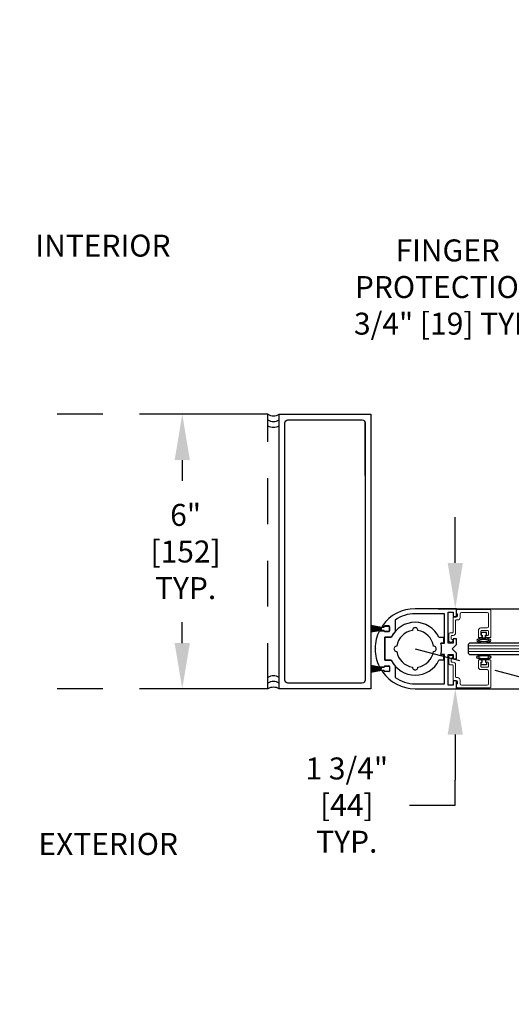
# Model space of a CAD drawing. Units: inches. Extents: x -0.4 to 16.5, y 0 to 10.5.
# Drawn here: x 3.4 to 4.7, y 1.7 to 4.4 of the extents above; entities that cross this region are included whole.
import ezdxf

# ---------------------------------------------------------------- set-up
doc = ezdxf.new("R2010")
doc.units = ezdxf.units.IN
doc.header["$MEASUREMENT"] = 0
doc.linetypes.add('HIDDEN2', pattern=[0.1875, 0.125, -0.0625])
doc.layers.add('DIMENSIONS', color=7, linetype='Continuous')
doc.styles.add('Arial', font='arial.ttf')
doc.dimstyles.new('ARCHITECTURAL', dxfattribs={"dimtxt": 0.06, "dimasz": 0.125, "dimexe": 0.1, "dimexo": 0.0625, "dimgap": 0.0625, "dimtad": 0, "dimtih": 1, "dimtoh": 1, "dimdec": 4, "dimzin": 0, "dimdsep": 46, "dimlunit": 4, "dimtxsty": 'Arial', "dimcen": 0.0625, "dimclrd": 5, "dimclre": 5, "dimadec": 0, "dimazin": 0, "dimtfac": 1, "dimtdec": 4, "dimtofl": 0, "dimtmove": 1, "dimatfit": 3, "dimfxl": 1, "dimfrac": 2, "dimtolj": 1, "dimtzin": 0, "dimarcsym": 0})

# ---------------------------------------------------------------- blocks, each defined once
blk = doc.blocks.new('*D9')
at = {"layer": 'Defpoints', "color": 0, "transparency": 16777216}
for p in [(5.1863, 3.7005), (5.1863, 3.2968), (5.0926, 3.0544)]:
    blk.add_point(p, dxfattribs=at)
at = {"layer": 'DIMENSIONS', "color": 5, "lineweight": -2, "transparency": 16777216}
for p, q in [((5.0926, 3.1169), (5.0926, 3.8005)), ((5.1863, 3.3593), (5.1863, 3.8005)), ((4.9676, 3.7005), (4.8426, 3.7005)), ((5.3113, 3.7005), (5.4363, 3.7005))]:
    blk.add_line(p, q, dxfattribs=at)
at = {"layer": 'DIMENSIONS', "color": 5, "transparency": 16777216}
for points in [[(4.9676, 3.7213), (4.9676, 3.6797), (5.0926, 3.7005)], [(5.3113, 3.7213), (5.3113, 3.6797), (5.1863, 3.7005)]]:
    blk.add_solid(points, dxfattribs=at)
at = {"layer": 'DIMENSIONS', "color": 0, "transparency": 16777216, "insert": (4.5523, 3.6884), "char_height": 0.06, "attachment_point": 5, "style": 'Arial'}
blk.add_mtext('\\A1;FINGER \\PPROTECTION\\P3/4" [19] TYP.', dxfattribs=at)
blk = doc.blocks.new('*D12')
at = {"layer": 'Defpoints', "color": 0, "transparency": 16777216}
for p in [(4.0611, 3.3408), (3.8276, 2.5908), (4.0611, 2.5908)]:
    blk.add_point(p, dxfattribs=at)
at = {"layer": 'DIMENSIONS', "color": 5, "lineweight": -2, "transparency": 16777216}
for p, q in [((3.9986, 3.3408), (3.7276, 3.3408)), ((3.8276, 3.2158), (3.8276, 3.1585)), ((3.8276, 2.7158), (3.8276, 2.773)), ((3.9986, 2.5908), (3.7276, 2.5908))]:
    blk.add_line(p, q, dxfattribs=at)
at = {"layer": 'DIMENSIONS', "color": 5, "transparency": 16777216}
for points in [[(3.8068, 3.2158), (3.8484, 3.2158), (3.8276, 3.3408)], [(3.8068, 2.7158), (3.8484, 2.7158), (3.8276, 2.5908)]]:
    blk.add_solid(points, dxfattribs=at)
at = {"layer": 'DIMENSIONS', "color": 0, "transparency": 16777216, "insert": (3.8276, 2.9658), "char_height": 0.06, "attachment_point": 5, "style": 'Arial', "bg_fill": 3, "box_fill_scale": 1.25, "bg_fill_color": 9, "bg_fill_true_color": 13158600, "bg_fill_transparency": 0}
blk.add_mtext('\\A1; 6"\\P [152]\\P TYP.', dxfattribs=at)
blk = doc.blocks.new('*D16')
at = {"layer": 'Defpoints', "color": 0, "transparency": 16777216}
for p in [(4.4634, 2.8095), (4.4634, 2.5908), (4.573, 2.5908)]:
    blk.add_point(p, dxfattribs=at)
at = {"layer": 'DIMENSIONS', "color": 5, "lineweight": -2, "transparency": 16777216}
for p, q in [((4.573, 2.9345), (4.573, 3.0595)), ((4.5259, 2.8095), (4.673, 2.8095)), ((4.5259, 2.5908), (4.673, 2.5908)), ((4.573, 2.4658), (4.573, 2.3408)), ((4.573, 2.2731), (4.573, 2.3408)), ((4.448, 2.2731), (4.573, 2.2731))]:
    blk.add_line(p, q, dxfattribs=at)
at = {"layer": 'DIMENSIONS', "color": 5, "transparency": 16777216}
for points in [[(4.5522, 2.9345), (4.5938, 2.9345), (4.573, 2.8095)], [(4.5522, 2.4658), (4.5938, 2.4658), (4.573, 2.5908)]]:
    blk.add_solid(points, dxfattribs=at)
at = {"layer": 'DIMENSIONS', "color": 0, "transparency": 16777216, "insert": (4.2677, 2.2731), "char_height": 0.06, "attachment_point": 5, "style": 'Arial', "bg_fill": 3, "box_fill_scale": 1.25, "bg_fill_color": 9, "bg_fill_true_color": 13158600, "bg_fill_transparency": 0}
blk.add_mtext('\\A1; 1 3/4"\\P [44]\\P TYP.', dxfattribs=at)
blk = doc.blocks.new('*D24')
at = {"layer": 'Defpoints', "color": 0, "transparency": 16777216}
for p in [(2.7305, 8.2516), (2.6367, 1.3441), (3.3177, 1.3441)]:
    blk.add_point(p, dxfattribs=at)
at = {"layer": 'DIMENSIONS', "color": 5, "lineweight": -2, "transparency": 16777216}
for p, q in [((2.793, 8.2516), (3.4177, 8.2516)), ((3.3177, 8.1266), (3.3177, 5.6439)), ((3.3177, 1.4691), (3.3177, 3.9519)), ((2.6992, 1.3441), (3.4177, 1.3441))]:
    blk.add_line(p, q, dxfattribs=at)
at = {"layer": 'DIMENSIONS', "color": 5, "transparency": 16777216}
for points in [[(3.2969, 8.1266), (3.3385, 8.1266), (3.3177, 8.2516)], [(3.2969, 1.4691), (3.3385, 1.4691), (3.3177, 1.3441)]]:
    blk.add_solid(points, dxfattribs=at)
at = {"layer": 'DIMENSIONS', "color": 0, "transparency": 16777216, "insert": (3.3177, 4.7979), "char_height": 0.06, "attachment_point": 5, "rotation": 90, "style": 'Arial'}
blk.add_mtext('\\A1;STANDARD HEADER HEIGHT 92" [2337]', dxfattribs=at)

msp = doc.modelspace()

# ---------------------------------------------------------------- linework, layer by layer
at = {"linetype": 'HIDDEN2'}
for p, q in [((4.0611479, 3.3407622), (3.4321115, 3.3407622)), ((4.0611479, 2.5907621), (4.0611479, 3.3407622)), ((4.0611479, 2.5907621), (3.4321115, 2.5907621))]:
    msp.add_line(p, q, dxfattribs=at)
for p, q in [((4.5767122, 2.8095117), (4.4634312, 2.8095117)), ((4.5532748, 2.7157619), (4.5532748, 2.7997461)), ((4.5532748, 2.7997461), (4.5669466, 2.7997461)), ((4.5655966, 2.8095117), (5.6557908, 2.8095317)), ((4.5669466, 2.7997461), (4.5669466, 2.7899024)), ((4.5767122, 2.7899024), (4.5767122, 2.8095117)), ((4.4087438, 2.7786757), (4.4087438, 2.7473766)), ((4.5435092, 2.7958399), (4.4634312, 2.7958399)), ((4.5435092, 2.7157619), (4.5435092, 2.7958399)), ((4.5688216, 2.7880274), (4.5748373, 2.7880274)), ((4.3423979, 2.7638972), (4.3718372, 2.7587063)), ((4.3718372, 2.7584524), (4.3423979, 2.7636434)), ((4.3423979, 2.7627616), (4.3718372, 2.7582305)), ((4.3718372, 2.7579775), (4.3423979, 2.7625087)), ((4.3423979, 2.7616336), (4.3718372, 2.7577578)), ((4.3718372, 2.7575056), (4.3423979, 2.7613814)), ((4.3423979, 2.7605119), (4.3718372, 2.7572878)), ((4.3718372, 2.7570363), (4.3423979, 2.7602604)), ((4.3423979, 2.7593955), (4.3718372, 2.7568199)), ((4.3718372, 2.756569), (4.3423979, 2.7591446)), ((4.3423979, 2.7582834), (4.3718372, 2.7563538)), ((4.3718372, 2.7561033), (4.3423979, 2.7580328)), ((4.3423979, 2.7571743), (4.3718372, 2.7558889)), ((4.3718372, 2.7556387), (4.3423979, 2.7569241)), ((4.3423979, 2.7560673), (4.3718372, 2.7554249)), ((4.3718372, 2.7551749), (4.3423979, 2.7558172)), ((4.3423979, 2.7549613), (4.3718372, 2.7549613)), ((4.3718372, 2.7547113), (4.3423979, 2.7547113)), ((4.3423979, 2.7538553), (4.3718372, 2.7544977)), ((4.3718372, 2.7542476), (4.3423979, 2.7536053)), ((4.3423979, 2.7527485), (4.3718372, 2.7540338)), ((4.3718372, 2.7537836), (4.3423979, 2.7524982)), ((4.3423979, 2.7516397), (4.3718372, 2.7535693)), ((4.3718372, 2.7533187), (4.3423979, 2.7513892)), ((4.3423979, 2.750528), (4.3718372, 2.7531036)), ((4.3718372, 2.7528526), (4.3423979, 2.750277)), ((4.3423979, 2.7494121), (4.3718372, 2.7526363)), ((4.3718372, 2.7523848), (4.3423979, 2.7491606)), ((4.3423979, 2.7482911), (4.3718372, 2.7521669)), ((4.3718372, 2.7519147), (4.3423979, 2.748039)), ((4.3423979, 2.7471638), (4.3718372, 2.751695)), ((4.3718372, 2.7514421), (4.3423979, 2.7469109)), ((4.3423979, 2.7460292), (4.3718372, 2.7512201)), ((4.3718372, 2.7509662), (4.3423979, 2.7457753)), ((4.3658037, 2.7494493), (4.3794939, 2.7494493)), ((4.3718372, 2.7587063), (4.3718372, 2.7590863)), ((4.3718372, 2.7582305), (4.3718372, 2.7584524)), ((4.3718372, 2.7577578), (4.3718372, 2.7579775)), ((4.3718372, 2.7572878), (4.3718372, 2.7575056)), ((4.3718372, 2.7568199), (4.3718372, 2.7570363)), ((4.3718372, 2.7563538), (4.3718372, 2.756569)), ((4.3718372, 2.7558889), (4.3718372, 2.7561033)), ((4.3718372, 2.7554249), (4.3718372, 2.7556387)), ((4.3718372, 2.7549613), (4.3718372, 2.7551749)), ((4.3718372, 2.7544977), (4.3718372, 2.7547113)), ((4.3718372, 2.7540338), (4.3718372, 2.7542476)), ((4.3718372, 2.7535693), (4.3718372, 2.7537836)), ((4.3718372, 2.7531036), (4.3718372, 2.7533187)), ((4.3718372, 2.7526363), (4.3718372, 2.7528526)), ((4.3718372, 2.7521669), (4.3718372, 2.7523848)), ((4.3718372, 2.751695), (4.3718372, 2.7519147)), ((4.3718372, 2.7512201), (4.3718372, 2.7514421)), ((4.3718372, 2.7505863), (4.3718372, 2.7509662)), ((4.3719622, 2.7592113), (4.3787122, 2.7592113)), ((4.3787122, 2.7504613), (4.3719622, 2.7504613)), ((4.3794939, 2.7601993), (4.3755679, 2.7601993)), ((4.3787122, 2.7592113), (4.3787122, 2.7601488)), ((4.3787122, 2.7495238), (4.3787122, 2.7504613)), ((4.3794939, 2.7611603), (4.3794939, 2.7601993)), ((4.3794939, 2.7494493), (4.3794939, 2.748488)), ((4.3805872, 2.7620238), (4.3912122, 2.7620238)), ((4.3912122, 2.7476488), (4.3805872, 2.7476488)), ((4.3916426, 2.7626368), (4.3809704, 2.7626368)), ((4.3809704, 2.7470118), (4.3916426, 2.7470118)), ((4.3930872, 2.7601488), (4.3930872, 2.7495238)), ((4.3931189, 2.748488), (4.3931189, 2.7611603)), ((4.6578372, 2.7443722), (4.6440872, 2.7443722)), ((4.6440872, 2.7443722), (4.6440872, 2.7368722)), ((4.6578372, 2.7368722), (4.6578372, 2.7443722)), ((4.3982719, 2.7313869), (4.3803851, 2.7313869)), ((4.3803851, 2.7313869), (4.3803851, 2.668887)), ((4.3803851, 2.6688934), (4.3803851, 2.7313804)), ((4.3803851, 2.7313804), (4.3982682, 2.7313804)), ((4.5285601, 2.7313804), (4.5405081, 2.7313804)), ((4.5405081, 2.7313804), (4.5405081, 2.7157587)), ((4.5669466, 2.7256056), (4.5669466, 2.7157619)), ((4.5748373, 2.7274806), (4.5688216, 2.7274806)), ((4.5767122, 2.7118557), (4.5767122, 2.7256056)), ((4.6440872, 2.7368722), (4.6465872, 2.7368722)), ((4.6465872, 2.7368722), (4.6465872, 2.7293932)), ((4.6465872, 2.7293932), (4.6553372, 2.7293932)), ((4.6553372, 2.7368722), (4.6578372, 2.7368722)), ((4.6553372, 2.7293932), (4.6553372, 2.7368722)), ((4.3540663, 2.7016035), (4.3555328, 2.7001369)), ((4.3555328, 2.7001369), (4.3540663, 2.6986704)), ((4.5405081, 2.7157587), (4.5339557, 2.7157587)), ((4.5339873, 2.7157619), (4.5435092, 2.7157619)), ((4.5669466, 2.7157619), (4.5532748, 2.7157619)), ((4.5649935, 2.7001369), (4.5767122, 2.7118557)), ((4.5767122, 2.6884182), (4.5649935, 2.7001369)), ((4.6118685, 2.7157619), (4.6079622, 2.7118557)), ((4.6079622, 2.7118557), (4.6079622, 2.6884182)), ((5.6626586, 2.7158012), (4.6118695, 2.7157629)), ((4.3982682, 2.6688934), (4.3803851, 2.6688934)), ((4.3803851, 2.668887), (4.3982719, 2.668887)), ((4.5405081, 2.6688934), (4.5285601, 2.6688934)), ((4.5339557, 2.6845152), (4.5405081, 2.6845152)), ((4.5435092, 2.684512), (4.5339873, 2.684512)), ((4.5405081, 2.6845152), (4.5405081, 2.6688934)), ((4.5435092, 2.604434), (4.5435092, 2.684512)), ((4.5532748, 2.6005278), (4.5532748, 2.684512)), ((4.5532748, 2.684512), (4.5669466, 2.684512)), ((4.5669466, 2.684512), (4.5669466, 2.6746682)), ((4.5688216, 2.6727932), (4.5748373, 2.6727932)), ((4.5767122, 2.6746682), (4.5767122, 2.6884182)), ((4.6079622, 2.6884182), (4.6118685, 2.6845119)), ((4.6118675, 2.684513), (5.6686859, 2.6845515)), ((4.6440872, 2.6559017), (4.6440872, 2.6634017)), ((4.6440872, 2.6634017), (4.6465872, 2.6634017)), ((4.6465872, 2.6634017), (4.6465872, 2.6708807)), ((4.6465872, 2.6708807), (4.6553372, 2.6708807)), ((4.6553372, 2.6708807), (4.6553372, 2.6634017)), ((4.6553372, 2.6634017), (4.6578372, 2.6634017)), ((4.6578372, 2.6634017), (4.6578372, 2.6559017)), ((4.3423979, 2.6544986), (4.3718372, 2.6493076)), ((4.3718372, 2.6490538), (4.3423979, 2.6542447)), ((4.3423979, 2.653363), (4.3718372, 2.6488318)), ((4.3718372, 2.6485789), (4.3423979, 2.65311)), ((4.3423979, 2.6522349), (4.3718372, 2.6483591)), ((4.3718372, 2.648107), (4.3423979, 2.6519827)), ((4.3423979, 2.6511132), (4.3718372, 2.6478891)), ((4.3718372, 2.6476376), (4.3423979, 2.6508617)), ((4.3423979, 2.6499969), (4.3718372, 2.6474213)), ((4.3718372, 2.6471703), (4.3423979, 2.6497459)), ((4.3423979, 2.6488847), (4.3718372, 2.6469551)), ((4.3718372, 2.6467046), (4.3423979, 2.6486341)), ((4.3423979, 2.6477756), (4.3718372, 2.6464903)), ((4.3718372, 2.64624), (4.3423979, 2.6475254)), ((4.3423979, 2.6466686), (4.3718372, 2.6460262)), ((4.3718372, 2.6457762), (4.3423979, 2.6464185)), ((4.3423979, 2.6455626), (4.3718372, 2.6455626)), ((4.3718372, 2.6453126), (4.3423979, 2.6453126)), ((4.3423979, 2.6444566), (4.3718372, 2.645099)), ((4.3718372, 2.6448489), (4.3423979, 2.6442066)), ((4.3423979, 2.6433498), (4.3718372, 2.6446352)), ((4.3718372, 2.6443849), (4.3423979, 2.6430996)), ((4.3423979, 2.642241), (4.3718372, 2.6441706)), ((4.3718372, 2.6439201), (4.3423979, 2.6419905)), ((4.3423979, 2.6411293), (4.3718372, 2.6437049)), ((4.3718372, 2.6434539), (4.3423979, 2.6408783)), ((4.3423979, 2.6400135), (4.3718372, 2.6432376)), ((4.3718372, 2.6429861), (4.3423979, 2.639762)), ((4.3423979, 2.6388925), (4.3718372, 2.6427682)), ((4.3718372, 2.6425161), (4.3423979, 2.6386403)), ((4.3423979, 2.6377652), (4.3718372, 2.6422963)), ((4.3718372, 2.6420434), (4.3423979, 2.6375122)), ((4.3423979, 2.6366305), (4.3718372, 2.6418214)), ((4.3718372, 2.6415676), (4.3423979, 2.6363766)), ((4.3658037, 2.6508245), (4.3794939, 2.6508245)), ((4.3718372, 2.6493076), (4.3718372, 2.6496876)), ((4.3718372, 2.6488318), (4.3718372, 2.6490538)), ((4.3718372, 2.6483591), (4.3718372, 2.6485789)), ((4.3718372, 2.6478891), (4.3718372, 2.648107)), ((4.3718372, 2.6474213), (4.3718372, 2.6476376)), ((4.3718372, 2.6469551), (4.3718372, 2.6471703)), ((4.3718372, 2.6464903), (4.3718372, 2.6467046)), ((4.3718372, 2.6460262), (4.3718372, 2.64624)), ((4.3718372, 2.6455626), (4.3718372, 2.6457762)), ((4.3718372, 2.645099), (4.3718372, 2.6453126)), ((4.3718372, 2.6446352), (4.3718372, 2.6448489)), ((4.3718372, 2.6441706), (4.3718372, 2.6443849)), ((4.3718372, 2.6437049), (4.3718372, 2.6439201)), ((4.3718372, 2.6432376), (4.3718372, 2.6434539)), ((4.3718372, 2.6427682), (4.3718372, 2.6429861)), ((4.3718372, 2.6422963), (4.3718372, 2.6425161)), ((4.3718372, 2.6418214), (4.3718372, 2.6420434)), ((4.3718372, 2.6411876), (4.3718372, 2.6415676)), ((4.3719622, 2.6498126), (4.3787122, 2.6498126)), ((4.3787122, 2.6410626), (4.3719622, 2.6410626)), ((4.3794939, 2.6400746), (4.3755679, 2.6400746)), ((4.3787122, 2.6498126), (4.3787122, 2.6507501)), ((4.3787122, 2.6401251), (4.3787122, 2.6410626)), ((4.3794939, 2.6508245), (4.3794939, 2.6517859)), ((4.3794939, 2.6391136), (4.3794939, 2.6400746)), ((4.3805872, 2.6526251), (4.3912122, 2.6526251)), ((4.3912122, 2.6382501), (4.3805872, 2.6382501)), ((4.3809704, 2.653262), (4.3916426, 2.653262)), ((4.3916426, 2.6376371), (4.3809704, 2.6376371)), ((4.3930872, 2.6507501), (4.3930872, 2.6401251)), ((4.3931189, 2.6517859), (4.3931189, 2.6391136)), ((4.4087438, 2.6528972), (4.4087438, 2.6215981)), ((4.6578372, 2.6559017), (4.6440872, 2.6559017)), ((4.5669466, 2.6103715), (4.5669466, 2.6005278)), ((4.5748373, 2.6122465), (4.5688216, 2.6122465)), ((4.5767122, 2.5907621), (4.5767122, 2.6103715)), ((4.4634312, 2.604434), (4.5435092, 2.604434)), ((4.4634312, 2.5907621), (4.5767122, 2.5907621)), ((4.533612, 2.5907621), (5.6942221, 2.5907621)), ((4.5669466, 2.6005278), (4.5532748, 2.6005278))]:
    msp.add_line(p, q)
at = {"color": 7, "linetype": 'Continuous', "lineweight": 15}
for p, q in [((4.5767122, 2.8054005), (4.5767122, 2.7955419)), ((4.6686036, 2.80649), (4.5786036, 2.8072754)), ((4.5903372, 2.7995419), (4.6597122, 2.7995419)), ((4.6704622, 2.7324169), (4.6704622, 2.804615)), ((4.5669622, 2.7849169), (4.5669622, 2.7455419)), ((4.5755872, 2.7867919), (4.5688372, 2.7867919)), ((4.5738372, 2.7436669), (4.5738372, 2.7771669)), ((4.5757122, 2.7790419), (4.5795872, 2.7790419)), ((4.5767122, 2.7955419), (4.5787122, 2.7955419)), ((4.5787122, 2.7955419), (4.5787122, 2.7899169)), ((4.5864622, 2.7859169), (4.5864622, 2.7956669)), ((4.6635872, 2.7956669), (4.6635872, 2.7609169)), ((4.6362747, 2.7501669), (4.6362747, 2.7324169)), ((4.6597122, 2.7570419), (4.6431497, 2.7570419)), ((4.6431497, 2.7382919), (4.6431497, 2.7482919)), ((4.6450247, 2.7501669), (4.6617122, 2.7501669)), ((4.6635872, 2.7482919), (4.6635872, 2.7382919)), ((4.5552122, 2.7397919), (4.5552122, 2.7222919)), ((4.5650872, 2.7436669), (4.5590872, 2.7436669)), ((4.5590872, 2.7184169), (4.5630872, 2.7184169)), ((4.5620872, 2.7261669), (4.5620872, 2.7349169)), ((4.5630872, 2.7261669), (4.5620872, 2.7261669)), ((4.5639622, 2.7367919), (4.5669622, 2.7367919)), ((4.6381497, 2.7305419), (4.6437122, 2.7305419)), ((4.6455872, 2.7364169), (4.6450247, 2.7364169)), ((4.6455872, 2.7324169), (4.6455872, 2.7364169)), ((4.6617122, 2.7364169), (4.6563372, 2.7364169)), ((4.6563372, 2.7364169), (4.6563372, 2.7324169)), ((4.6582122, 2.7305419), (4.6685872, 2.7305419)), ((4.5552122, 2.660482), (4.5552122, 2.677982)), ((4.5590872, 2.681857), (4.5630872, 2.681857)), ((4.5630872, 2.674107), (4.5620872, 2.674107)), ((4.5620872, 2.674107), (4.5620872, 2.665357)), ((4.5639622, 2.663482), (4.5669622, 2.663482)), ((4.6362747, 2.650107), (4.6362747, 2.667857)), ((4.6381497, 2.669732), (4.6437122, 2.669732)), ((4.6455872, 2.663857), (4.6450247, 2.663857)), ((4.6455872, 2.667857), (4.6455872, 2.663857)), ((4.6563372, 2.663857), (4.6563372, 2.667857)), ((4.6617122, 2.663857), (4.6563372, 2.663857)), ((4.6582122, 2.669732), (4.6685872, 2.669732)), ((4.6704622, 2.667857), (4.6704622, 2.5956588)), ((4.5650872, 2.656607), (4.5590872, 2.656607)), ((4.5669622, 2.615357), (4.5669622, 2.654732)), ((4.5738372, 2.656607), (4.5738372, 2.623107)), ((4.6431497, 2.661982), (4.6431497, 2.651982)), ((4.6597122, 2.643232), (4.6431497, 2.643232)), ((4.6450247, 2.650107), (4.6617122, 2.650107)), ((4.6635872, 2.651982), (4.6635872, 2.661982)), ((4.6635872, 2.604607), (4.6635872, 2.639357)), ((4.5755872, 2.613482), (4.5688372, 2.613482)), ((4.5757122, 2.621232), (4.5795872, 2.621232)), ((4.5787122, 2.604732), (4.5787122, 2.610357)), ((4.5864622, 2.614357), (4.5864622, 2.604607)), ((4.5767122, 2.5948734), (4.5767122, 2.604732)), ((4.5767122, 2.604732), (4.5787122, 2.604732)), ((4.6686036, 2.5937839), (4.5786036, 2.5929985)), ((4.5903372, 2.600732), (4.6597122, 2.600732))]:
    msp.add_line(p, q, dxfattribs=at)
at = {"color": 0, "lineweight": 0}
for p, q in [((4.6079622, 2.7079494), (5.664037, 2.7079494)), ((4.6079622, 2.7001369), (5.6655148, 2.7001369)), ((4.6079622, 2.6923244), (5.6670672, 2.6923244))]:
    msp.add_line(p, q, dxfattribs=at)
msp.add_lwpolyline([(4.3423979, 2.5907621), (4.0923979, 2.5907621), (4.0923979, 3.3407621), (4.3423979, 3.3407621)], close=True)
msp.add_lwpolyline([(4.1080229, 3.3173246, -0.414213562), (4.1158354, 3.3251371), (4.3189604, 3.3251371, -0.414213562), (4.3267729, 3.3173246), (4.3267729, 2.6141996, -0.414213562), (4.3189604, 2.6063871), (4.1158354, 2.6063871, -0.414213562), (4.1080229, 2.6141996)], format="xyb", close=True)
at = {"color": 3}
msp.add_lwpolyline([(4.3267729, 3.1732967), (4.3267729, 3.3209167)], dxfattribs=at)
for centre, radius, start, end in [((4.0767729, 3.3678255), 0.03125, 240, 300), ((4.0767729, 3.3522005), 0.03125, 240, 300), ((4.0767729, 3.3365755), 0.03125, 240, 300), ((4.4634312, 2.7001369), 0.1093748, 90, 144.8203856), ((4.4634141, 2.7001369), 0.0722506, 25.6220427, 154.3779573), ((4.4634313, 2.7001367), 0.0957031, 90.000036, 124.8498602), ((4.5688216, 2.7899024), 0.001875, 179.9999572, 270.0000428), ((4.5748373, 2.7899024), 0.001875, 269.9999572, 0.0000428), ((4.4634312, 2.7001369), 0.1093748, 153.2013093, 179.2317314), ((4.3719622, 2.7590863), 0.000125, 90, 180), ((4.3719622, 2.7505863), 0.000125, 180, 270), ((4.3755679, 2.7620743), 0.001875, 144.8188926, 270.0000624), ((4.3805872, 2.7601488), 0.001875, 90, 180), ((4.3805872, 2.7495238), 0.001875, 180, 270), ((4.3809704, 2.7611603), 0.0014765, 90.001485, 180.0015706), ((4.3809702, 2.7484881), 0.0014763, 180.0057825, 270.0058681), ((4.3912122, 2.7601488), 0.001875, 0, 90), ((4.3912122, 2.7495238), 0.001875, 270, 0), ((4.3916424, 2.7611604), 0.0014764, 359.9955647, 89.9956503), ((4.3916426, 2.7484881), 0.0014762, 269.9969966, 359.9970823), ((4.4634312, 2.700137), 0.0722654, 139.1791018, 154.3779776), ((4.4634141, 2.700137), 0.0504324, 98.3922156, 171.6078374), ((4.4634141, 2.7505694), 0.0073804, 355.8038851, 184.1961149), ((4.4634142, 2.700137), 0.0504324, 8.3921626, 81.6077844), ((4.5688216, 2.7256056), 0.001875, 89.9999572, 180.0000428), ((4.5748373, 2.7256056), 0.001875, 359.9999572, 90.0000428), ((4.4634312, 2.7001369), 0.1093748, 180.7682686, 206.7986907), ((4.4129817, 2.7001369), 0.0073803, 85.803832, 274.196168), ((4.4634141, 2.7001369), 0.0504324, 188.3921626, 261.6077844), ((4.4634142, 2.7001369), 0.0504324, 278.3922156, 351.6078374), ((4.5138466, 2.7001369), 0.0073803, 265.803832, 94.196168), ((4.4634141, 2.7001369), 0.0722506, 347.5131139, 12.4868861), ((4.4634312, 2.7001369), 0.0722655, 347.5131139, 12.4868861), ((4.4634141, 2.700137), 0.0722506, 205.6220427, 334.3779573), ((4.4634312, 2.7001369), 0.0722654, 205.6220224, 220.8208982), ((4.5688216, 2.6746682), 0.001875, 179.9999572, 270.0000428), ((4.5748373, 2.6746682), 0.001875, 269.9999572, 0.0000428), ((4.3719622, 2.6496876), 0.000125, 90, 180), ((4.3719622, 2.6411876), 0.000125, 180, 270), ((4.3755679, 2.6381996), 0.001875, 89.9999376, 215.1811074), ((4.4634312, 2.7001369), 0.1093748, 215.1796144, 270), ((4.3805872, 2.6507501), 0.001875, 90, 180), ((4.3805872, 2.6401251), 0.001875, 180, 270), ((4.3809702, 2.6517857), 0.0014763, 89.9941319, 179.9942175), ((4.3809704, 2.6391136), 0.0014765, 179.9984294, 269.998515), ((4.3912122, 2.6507501), 0.001875, 0, 90), ((4.3912122, 2.6401251), 0.001875, 270, 0), ((4.3916426, 2.6517858), 0.0014762, 0.0029177, 90.0030034), ((4.3916424, 2.6391135), 0.0014764, 270.0043497, 0.0044353), ((4.4634141, 2.6497045), 0.0073804, 175.8038851, 4.1961149), ((4.0767729, 2.5949489), 0.03125, 60, 120), ((4.0767729, 2.5793239), 0.03125, 60, 120), ((4.4634313, 2.7001371), 0.0957032, 235.1501304, 269.9999546), ((4.5688216, 2.6103715), 0.001875, 89.9999572, 180.0000428), ((4.5748373, 2.6103715), 0.001875, 359.9999572, 90.0000428), ((4.0767729, 2.5636989), 0.03125, 60, 120)]:
    msp.add_arc(centre, radius, start, end)
at = {"color": 7, "linetype": 'Continuous', "lineweight": 15}
for centre, radius, start, end in [((4.5785872, 2.8054005), 0.001875, 89.5, 180), ((4.5903372, 2.7956669), 0.003875, 90, 180), ((4.6597122, 2.7956669), 0.003875, 0, 90), ((4.6685872, 2.804615), 0.001875, 360, 89.5), ((4.5688372, 2.7849169), 0.001875, 90, 180), ((4.5757122, 2.7771669), 0.001875, 90, 180), ((4.5755872, 2.7899169), 0.003125, 270, 0), ((4.5795872, 2.7859169), 0.006875, 270, 0), ((4.5650872, 2.7455419), 0.001875, 270, 0), ((4.6431497, 2.7501669), 0.006875, 90, 180), ((4.6450247, 2.7482919), 0.001875, 90, 180), ((4.6597122, 2.7609169), 0.003875, 270, 0), ((4.6617122, 2.7482919), 0.001875, 0, 90), ((4.5590872, 2.7397919), 0.003875, 90, 180), ((4.5590872, 2.7222919), 0.003875, 180, 270), ((4.5639622, 2.7349169), 0.001875, 90, 180), ((4.5630872, 2.7222919), 0.003875, 270, 90), ((4.5669622, 2.7436669), 0.006875, 270, 0), ((4.6381497, 2.7324169), 0.001875, 180, 270), ((4.6450247, 2.7382919), 0.001875, 180, 270), ((4.6437122, 2.7324169), 0.001875, 270, 0), ((4.6582122, 2.7324169), 0.001875, 180, 270), ((4.6617122, 2.7382919), 0.001875, 270, 0), ((4.6685872, 2.7324169), 0.001875, 270, 0), ((4.5590872, 2.677982), 0.003875, 90, 180), ((4.5639622, 2.665357), 0.001875, 180, 270), ((4.5630872, 2.677982), 0.003875, 270, 90), ((4.5669622, 2.656607), 0.006875, 0, 90), ((4.6381497, 2.667857), 0.001875, 90, 180), ((4.6450247, 2.661982), 0.001875, 90, 180), ((4.6437122, 2.667857), 0.001875, 0, 90), ((4.6582122, 2.667857), 0.001875, 90, 180), ((4.6617122, 2.661982), 0.001875, 0, 90), ((4.6685872, 2.667857), 0.001875, 0, 90), ((4.5590872, 2.660482), 0.003875, 180, 270), ((4.5650872, 2.654732), 0.001875, 0, 90), ((4.6431497, 2.650107), 0.006875, 180, 270), ((4.6450247, 2.651982), 0.001875, 180, 270), ((4.6597122, 2.639357), 0.003875, 0, 90), ((4.6617122, 2.651982), 0.001875, 270, 0), ((4.5688372, 2.615357), 0.001875, 180, 270), ((4.5757122, 2.623107), 0.001875, 180, 270), ((4.5755872, 2.610357), 0.003125, 0, 90), ((4.5795872, 2.614357), 0.006875, 0, 90), ((4.5785872, 2.5948734), 0.001875, 180, 270.5), ((4.5903372, 2.604607), 0.003875, 180, 270), ((4.6597122, 2.604607), 0.003875, 270, 0), ((4.6685872, 2.5956588), 0.001875, 270.5, 0)]:
    msp.add_arc(centre, radius, start, end, dxfattribs=at)
at = {"extrusion": (0, 0, -1)}
msp.add_ellipse((4.6509622, 2.7229802), major_axis=(0.0193504, 0), ratio=0.3314121, dxfattribs=at)
for centre, major_axis, ratio in [((4.6509622, 2.7229802), (0.0147057, 0), 0.250320691), ((4.6509622, 2.6772936), (0.0193504, 0), 0.3314121)]:
    msp.add_ellipse(centre, major_axis=major_axis, ratio=ratio)
msp.add_ellipse((4.6509622, 2.6772936), major_axis=(-0.0147057, 0), ratio=0.250320691, start_param=3.141592654, end_param=9.424777961, dxfattribs=at)

# ---------------------------------------------------------------- texts
at = {"layer": 'DIMENSIONS', "color": 0, "char_height": 0.06, "attachment_point": 1, "style": 'Arial'}
for s, insert in [('{\\fArial|b1|i0|c0|p34;INTERIOR}', (3.4265561, 3.831494)), ('{\\fArial|b1|i0|c0|p34;EXTERIOR}', (3.4349401, 2.196857))]:
    msp.add_mtext(s, dxfattribs=dict(at, insert=insert))

# ---------------------------------------------------------------- dimensions: what is measured, and where the dimension line sits
at = {"layer": 'DIMENSIONS'}
dim = msp.add_linear_dim(base=(3.3177043, 1.3440879), p1=(2.7304762, 8.2516408), p2=(2.636702, 1.3440879), angle=90, text='STANDARD HEADER HEIGHT 92" [2337]', dimstyle='ARCHITECTURAL', override={"dimlfac": 1, "dimpost": '\\X'}, dxfattribs=at)
dim.commit()
dim.dimension.update_dxf_attribs({"geometry": '*D24', "text_midpoint": (3.3177043, 4.7978643), "text_rotation": 90})
dim = msp.add_linear_dim(base=(5.1863068, 3.700497), p1=(5.0925568, 3.0543769), p2=(5.1863068, 3.29678), text='FINGER \\PPROTECTION\\P3/4" [19] TYP.', dimstyle='ARCHITECTURAL', override={"dimlfac": 8, "dimpost": '\\X'}, dxfattribs=at)
dim.commit()
dim.dimension.update_dxf_attribs({"geometry": '*D9', "text_midpoint": (4.5523273, 3.6884095), "dimtype": 160})

# ---------------------------------------------------------------- next in the draw order: dimensions: what is measured, and where the dimension line sits
at = {"layer": 'DIMENSIONS', "color": 0}
for base, p1, p2, picture, middle in [((3.827585, 2.5907621), (4.0611479, 3.3407622), (4.0611479, 2.5907621), '*D12', (3.827585, 2.9657622)), ((4.5730015, 2.5907621), (4.4634312, 2.8095117), (4.4634312, 2.5907621), '*D16', (4.4824403, 2.2730584))]:
    dim = msp.add_linear_dim(base=base, p1=p1, p2=p2, angle=90, text=' <>\\P TYP.', dimstyle='ARCHITECTURAL', override={"dimlfac": 8, "dimpost": '\\X', "dimfxl": 0.0625, "dimtfill": 1, "dimtfillclr": 256}, dxfattribs=at)
    dim.commit()
    dim.dimension.update_dxf_attribs({"geometry": picture, "text_midpoint": middle, "dimtype": 160})

# ---------------------------------------------------------------- next in the draw order: linework, layer by layer
at = {"layer": 'DIMENSIONS', "linetype": 'HIDDEN2'}
msp.add_line((4.4634141, 2.700137), (6.1964981, 2.2357584), dxfattribs=at)

doc.saveas('drawing.dxf')
